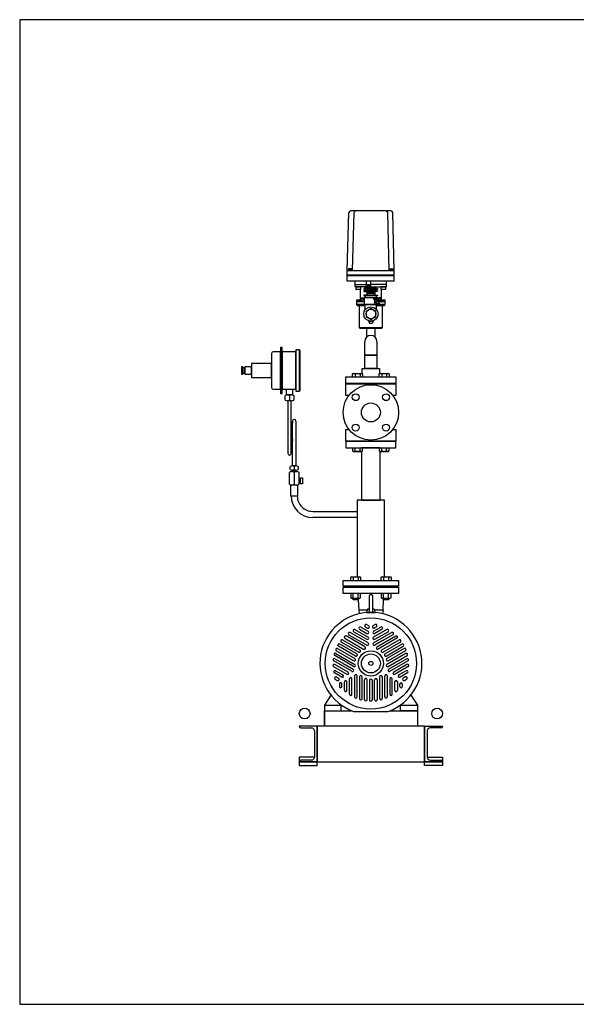
# Model space of a CAD drawing. Extents: x 180 to 4090, y 70 to 2820.
# Drawn here: x 180 to 1735, y 70 to 2820 of the extents above; entities that cross this region are included whole.
import ezdxf

# ---------------------------------------------------------------- set-up
doc = ezdxf.new("R2010")
doc.units = 0
doc.header["$LTSCALE"] = 40
doc.header["$MEASUREMENT"] = 0
doc.layers.get('0').update_dxf_attribs({"linetype": 'CONTINUOUS'})

msp = doc.modelspace()

# ---------------------------------------------------------------- linework, layer by layer
for p, q in [((1217, 2286.1), (1104.7, 2286.1)), ((1095.1, 2119.4), (1099.7, 2281.2)), ((1109.4, 2119.4), (1114, 2281.2)), ((1212.4, 2119.4), (1207.9, 2281.2)), ((1226.1, 2119.4), (1222, 2281.2)), ((1095.1, 2090.1), (1095.1, 2119.4)), ((1095.1, 2119.4), (1226.1, 2119.4)), ((1108.6, 2120.4), (1097.6, 2120.4)), ((1097.6, 2120.4), (1097.6, 2119.4)), ((1107.7, 2123.9), (1098.4, 2123.9)), ((1098.4, 2123.9), (1098.4, 2120.4)), ((1100.8, 2123.9), (1100.8, 2120.4)), ((1105.4, 2123.9), (1105.4, 2120.4)), ((1107.7, 2120.4), (1107.7, 2123.9)), ((1108.6, 2119.4), (1108.6, 2120.4)), ((1213, 2120.4), (1224, 2120.4)), ((1213, 2119.4), (1213, 2120.4)), ((1213.9, 2123.9), (1223.1, 2123.9)), ((1213.9, 2120.4), (1213.9, 2123.9)), ((1216.2, 2123.9), (1216.2, 2120.4)), ((1220.8, 2123.9), (1220.8, 2120.4)), ((1223.1, 2123.9), (1223.1, 2120.4)), ((1224, 2120.4), (1224, 2119.4)), ((1226.1, 2090.1), (1226.1, 2123.8)), ((1226.1, 2106.9), (1095.1, 2106.9)), ((1226.1, 2104.9), (1095.1, 2104.9)), ((1226.1, 2090.1), (1095.1, 2090.1)), ((1226.1, 2090.1), (1095.1, 2090.1)), ((1116.6, 2080.1), (1116.6, 2090.1)), ((1147.4, 2090.1), (1147.4, 2069.1)), ((1159.7, 2090.1), (1159.7, 2069.1)), ((1204.6, 2080.1), (1204.6, 2090.1)), ((1116.6, 2080.1), (1147.4, 2080.1)), ((1116.6, 2075.1), (1116.6, 2080.1)), ((1145.1, 2074.1), (1117.6, 2074.1)), ((1119.9, 2074.1), (1119.1, 2073.3)), ((1132.1, 2073.3), (1119.1, 2073.3)), ((1119.1, 2073.3), (1119.1, 2066.9)), ((1132.1, 2066.9), (1119.1, 2066.9)), ((1119.1, 2066.9), (1119.9, 2066.1)), ((1131.3, 2074.1), (1119.9, 2074.1)), ((1131.3, 2066.1), (1119.9, 2066.1)), ((1132.1, 2073.3), (1131.3, 2074.1)), ((1132.1, 2066.9), (1131.3, 2066.1)), ((1131.9, 2039.1), (1131.9, 2066.7)), ((1132.1, 2073.3), (1132.1, 2066.9)), ((1145.1, 2068.9), (1141.6, 2068.9)), ((1141.6, 2068.9), (1141.6, 2066.9)), ((1141.6, 2066.9), (1145.1, 2066.9)), ((1145.1, 2062.9), (1141.6, 2062.9)), ((1141.6, 2062.9), (1141.6, 2060.9)), ((1147.4, 2074.1), (1145.1, 2074.1)), ((1145.1, 2068.9), (1145.1, 2074.1)), ((1176.1, 2068.9), (1145.1, 2068.9)), ((1145.1, 2066.9), (1145.1, 2062.9)), ((1176.1, 2066.9), (1145.1, 2066.9)), ((1176.1, 2062.9), (1145.1, 2062.9)), ((1159.7, 2079.6), (1147.4, 2079.6)), ((1147.4, 2069.1), (1159.7, 2069.1)), ((1147.6, 2079.6), (1147.6, 2069.1)), ((1152.7, 2069.1), (1147.6, 2079.6)), ((1152.7, 2079.6), (1147.6, 2069.1)), ((1152.7, 2079.6), (1152.7, 2069.1)), ((1154.4, 2069.1), (1154.4, 2079.6)), ((1154.4, 2079.6), (1159.5, 2069.1)), ((1154.4, 2069.1), (1159.5, 2079.6)), ((1159.5, 2079.6), (1159.5, 2069.1)), ((1159.7, 2080.1), (1160.6, 2080.1)), ((1160.6, 2074.1), (1159.7, 2074.1)), ((1204.6, 2080.1), (1160.6, 2080.1)), ((1160.6, 2074.1), (1203.6, 2074.1)), ((1176.1, 2074.1), (1176.1, 2074.1)), ((1176.1, 2068.9), (1176.1, 2074.1)), ((1176.1, 2068.9), (1179.6, 2068.9)), ((1176.1, 2066.9), (1176.1, 2062.9)), ((1179.6, 2066.9), (1176.1, 2066.9)), ((1176.1, 2062.9), (1179.6, 2062.9)), ((1179.6, 2068.9), (1179.6, 2066.9)), ((1179.6, 2062.9), (1179.6, 2060.9)), ((1189.9, 2074.1), (1189.1, 2073.3)), ((1189.1, 2073.3), (1189.1, 2066.9)), ((1202.1, 2073.3), (1189.1, 2073.3)), ((1189.1, 2066.9), (1189.9, 2066.1)), ((1202.1, 2066.9), (1189.1, 2066.9)), ((1201.3, 2074.1), (1189.9, 2074.1)), ((1189.9, 2066.1), (1189.9, 2039.1)), ((1201.3, 2066.1), (1189.9, 2066.1)), ((1202.1, 2073.3), (1201.3, 2074.1)), ((1202.1, 2066.9), (1201.3, 2066.1)), ((1202.1, 2073.3), (1202.1, 2066.9)), ((1204.6, 2075.1), (1204.6, 2080.1)), ((1141.9, 2037.1), (1120.9, 2037.1)), ((1120.9, 2037.1), (1129.9, 2037.1)), ((1120.9, 2037.1), (1120.9, 2033.1)), ((1129.9, 2037.1), (1130.2, 2037.1)), ((1129.9, 2037.1), (1129.9, 2037.1)), ((1130.2, 2037.1), (1130.5, 2037.2)), ((1130.5, 2037.2), (1130.8, 2037.3)), ((1130.8, 2037.3), (1131, 2037.5)), ((1131, 2037.5), (1131.3, 2037.7)), ((1131.3, 2037.7), (1131.5, 2037.9)), ((1131.5, 2037.9), (1131.7, 2038.2)), ((1131.7, 2038.2), (1131.8, 2038.5)), ((1131.8, 2038.5), (1131.9, 2039.1)), ((1133.1, 2041.8), (1134.1, 2042.8)), ((1133.1, 2041.8), (1139.1, 2041.8)), ((1133.1, 2037.1), (1133.1, 2041.8)), ((1139.1, 2037.1), (1133.1, 2037.1)), ((1134.1, 2042.8), (1138.1, 2042.8)), ((1138.1, 2042.8), (1139.1, 2041.8)), ((1139.1, 2041.8), (1139.1, 2037.1)), ((1141.6, 2060.9), (1149.6, 2060.9)), ((1141.6, 2050.9), (1141.6, 2048.9)), ((1149.6, 2050.9), (1141.6, 2050.9)), ((1141.6, 2048.9), (1145.1, 2048.9)), ((1141.9, 2044.1), (1141.9, 2024.1)), ((1141.9, 2044.1), (1179.9, 2044.1)), ((1141.9, 2044.1), (1179.9, 2044.1)), ((1145.1, 2048.9), (1145.1, 2044.1)), ((1176.1, 2048.9), (1145.1, 2048.9)), ((1149.6, 2060.9), (1149.6, 2050.9)), ((1171.6, 2060.9), (1149.6, 2060.9)), ((1171.6, 2057.6), (1149.6, 2057.6)), ((1171.6, 2055.6), (1149.6, 2055.6)), ((1171.6, 2050.9), (1149.6, 2050.9)), ((1179.9, 2041.6), (1169.4, 2041.6)), ((1178.9, 2038.6), (1169.4, 2038.6)), ((1170.4, 2038.6), (1170.4, 2041.6)), ((1171.1, 2038.6), (1171.1, 2024.1)), ((1179.6, 2060.9), (1171.6, 2060.9)), ((1171.6, 2060.9), (1171.6, 2050.9)), ((1171.6, 2050.9), (1179.6, 2050.9)), ((1179.6, 2048.9), (1176.1, 2048.9)), ((1176.1, 2048.9), (1176.1, 2044.1)), ((1179.6, 2050.9), (1179.6, 2048.9)), ((1179.9, 2044.1), (1179.9, 2041.6)), ((1183.6, 2042.8), (1182.6, 2041.8)), ((1182.6, 2041.8), (1182.6, 2037.5)), ((1188.6, 2041.8), (1182.6, 2041.8)), ((1200.9, 2037.1), (1183.2, 2037.1)), ((1187.6, 2042.8), (1183.6, 2042.8)), ((1188.6, 2041.8), (1187.6, 2042.8)), ((1188.6, 2037.1), (1188.6, 2041.8)), ((1189.9, 2039.1), (1189.9, 2038.8)), ((1189.9, 2039.1), (1189.9, 2039.1)), ((1189.9, 2038.8), (1190, 2038.5)), ((1190, 2038.5), (1190.1, 2038.2)), ((1190.1, 2038.2), (1190.2, 2037.9)), ((1190.2, 2037.9), (1190.5, 2037.7)), ((1190.5, 2037.7), (1190.7, 2037.5)), ((1190.7, 2037.5), (1191, 2037.3)), ((1191, 2037.3), (1191.3, 2037.2)), ((1191.3, 2037.2), (1191.9, 2037.1)), ((1191.9, 2037.1), (1200.9, 2037.1)), ((1200.9, 2033.1), (1200.9, 2037.1)), ((1120.9, 2033.1), (1141.9, 2033.1)), ((1136.4, 2033.1), (1120.9, 2033.1)), ((1120.9, 2033.1), (1120.9, 2024.1)), ((1200.9, 2024.1), (1120.9, 2024.1)), ((1120.9, 2024.1), (1122.9, 2022.1)), ((1122.9, 2022.1), (1144.9, 2022.1)), ((1129.4, 1959.1), (1129.4, 2022.1)), ((1180.4, 2024.1), (1141.4, 2024.1)), ((1141.4, 2024.1), (1180.4, 2024.1)), ((1178.9, 2024.1), (1141.9, 2024.1)), ((1144.9, 2010.1), (1144.9, 2024.1)), ((1178.9, 2024.6), (1171.1, 2024.6)), ((1174.1, 2033.1), (1183.6, 2033.1)), ((1176.9, 2010.1), (1176.9, 2024.1)), ((1176.9, 2022.1), (1198.9, 2022.1)), ((1178.9, 2024.6), (1178.9, 2024.1)), ((1183.6, 2033.1), (1180.4, 2033.1)), ((1200.9, 2033.1), (1185.7, 2033.1)), ((1185.7, 2033.1), (1200.9, 2033.1)), ((1192.4, 2022.1), (1192.4, 1959.1)), ((1198.9, 2022.1), (1200.9, 2024.1)), ((1200.9, 2024.1), (1200.9, 2033.1)), ((1192.4, 1959.1), (1129.4, 1959.1)), ((1131.4, 1957.1), (1129.4, 1959.1)), ((1190.4, 1957.1), (1131.4, 1957.1)), ((1150, 1934.2), (1150, 1957.1)), ((1154.9, 1976.6), (1154.9, 1979)), ((1154.9, 1976.6), (1156.9, 1971.1)), ((1166.9, 1976.6), (1154.9, 1976.6)), ((1164.9, 1971.1), (1156.9, 1971.1)), ((1166.9, 1976.6), (1164.9, 1971.1)), ((1166.9, 1976.6), (1166.9, 1979)), ((1171.7, 1957.1), (1171.7, 1934.2)), ((1192.4, 1959.1), (1190.4, 1957.1)), ((908.9, 1904.2), (908.9, 1776.2)), ((913.2, 1904.2), (908.9, 1904.2)), ((913.2, 1776.2), (913.2, 1904.2)), ((951.6, 1897.7), (951.6, 1782.7)), ((961.6, 1897.7), (951.6, 1897.7)), ((961.6, 1782.7), (961.6, 1897.7)), ((1143.9, 1883), (1143.9, 1921.1)), ((1177.9, 1921.1), (1177.9, 1883)), ((883.6, 1887.7), (883.6, 1792.7)), ((908.9, 1892.7), (888.6, 1892.7)), ((908.9, 1787.7), (908.9, 1892.7)), ((913.2, 1892.7), (913.2, 1787.7)), ((951.6, 1892.7), (913.2, 1892.7)), ((951.6, 1787.7), (951.6, 1892.7)), ((961.6, 1895.7), (961.6, 1784.7)), ((963.6, 1895.7), (961.6, 1895.7)), ((963.6, 1784.7), (963.6, 1895.7)), ((1143.9, 1846.1), (1143.9, 1883)), ((1177.9, 1883), (1143.9, 1883)), ((1143.9, 1883), (1177.9, 1883)), ((1177.9, 1883), (1177.9, 1846.1)), ((803.1, 1850.2), (799.6, 1850.2)), ((799.6, 1850.2), (799.6, 1830.2)), ((803.1, 1830.2), (803.1, 1850.2)), ((809.3, 1847.2), (803.1, 1847.2)), ((803.1, 1847.2), (803.1, 1833.2)), ((827.6, 1850.2), (809.3, 1850.2)), ((809.3, 1850.2), (809.3, 1830.2)), ((809.3, 1833.2), (809.3, 1847.2)), ((883.6, 1860.2), (827.6, 1860.2)), ((827.6, 1860.2), (827.6, 1820.2)), ((827.6, 1830.2), (827.6, 1850.2)), ((883.6, 1820.2), (883.6, 1860.2)), ((1136.9, 1846.1), (1184.9, 1846.1)), ((1136.9, 1831.1), (1136.9, 1846.1)), ((1177.9, 1846.1), (1143.9, 1846.1)), ((1184.9, 1846.1), (1184.9, 1831.1)), ((799.6, 1830.2), (803.1, 1830.2)), ((803.1, 1833.2), (809.3, 1833.2)), ((806.6, 1840.2), (806.6, 1840.2)), ((809.3, 1830.2), (827.6, 1830.2)), ((827.6, 1820.2), (883.6, 1820.2)), ((1090.9, 1822.1), (1230.9, 1822.1)), ((1090.9, 1804.1), (1090.9, 1822.1)), ((1109.9, 1830.7), (1112.1, 1832)), ((1109.9, 1822.1), (1109.9, 1830.7)), ((1112.1, 1832), (1135.4, 1832)), ((1116.8, 1830.7), (1116.8, 1822.1)), ((1130.7, 1830.7), (1130.7, 1822.1)), ((1135.4, 1832), (1137.6, 1830.7)), ((1137.6, 1830.7), (1137.6, 1822.1)), ((1184.2, 1830.7), (1186.4, 1832)), ((1184.2, 1822.1), (1184.2, 1830.7)), ((1186.4, 1832), (1209.7, 1832)), ((1191.1, 1830.7), (1191.1, 1822.1)), ((1204.9, 1830.7), (1204.9, 1822.1)), ((1209.7, 1832), (1211.9, 1830.7)), ((1211.9, 1830.7), (1211.9, 1822.1)), ((1230.9, 1822.1), (1230.9, 1804.1)), ((888.6, 1787.7), (908.9, 1787.7)), ((913.2, 1787.7), (951.6, 1787.7)), ((925.6, 1787.7), (941.6, 1787.7)), ((925.6, 1771.8), (925.6, 1787.7)), ((941.6, 1787.7), (941.6, 1771.8)), ((1230.9, 1804.1), (1090.9, 1804.1)), ((1090.9, 1803.1), (1230.9, 1803.1)), ((1090.9, 1770.6), (1090.9, 1803.1)), ((1230.9, 1803.1), (1230.9, 1770.6)), ((908.9, 1776.2), (913.2, 1776.2)), ((921.6, 1757.8), (921.6, 1769.8)), ((941.6, 1771.8), (925.6, 1771.8)), ((927.6, 1771.8), (939.7, 1771.8)), ((933.6, 1769.8), (933.6, 1757.8)), ((945.6, 1769.8), (945.6, 1757.8)), ((951.6, 1782.7), (961.6, 1782.7)), ((961.6, 1784.7), (963.6, 1784.7)), ((1099.6, 1770.6), (1090.9, 1770.6)), ((1230.9, 1770.6), (1222.1, 1770.6)), ((939.6, 1755.8), (927.6, 1755.8)), ((928.6, 1755.8), (928.6, 1608.8)), ((938.6, 1608.8), (938.6, 1755.8)), ((941.6, 1698.6), (938.6, 1648.6)), ((941.6, 1573.8), (941.6, 1698.6)), ((951.6, 1698.6), (951.6, 1573.8)), ((1090.9, 1643.1), (1090.9, 1675.6)), ((1090.9, 1675.6), (1099.6, 1675.6)), ((1222.1, 1675.6), (1230.9, 1675.6)), ((1230.9, 1675.6), (1230.9, 1643.1)), ((941.6, 1648.6), (938.6, 1608.8)), ((1230.9, 1643.1), (1090.9, 1643.1)), ((1230.9, 1642.1), (1090.9, 1642.1)), ((1090.9, 1642.1), (1090.9, 1624.1)), ((1090.9, 1624.1), (1230.9, 1624.1)), ((1109.9, 1624.1), (1109.9, 1615.5)), ((1116.8, 1615.5), (1116.8, 1624.1)), ((1130.7, 1615.5), (1130.7, 1624.1)), ((1186.9, 1624.1), (1134.9, 1624.1)), ((1137.6, 1615.5), (1137.6, 1624.1)), ((1184.2, 1624.1), (1184.2, 1615.5)), ((1191.1, 1615.5), (1191.1, 1624.1)), ((1204.9, 1615.5), (1204.9, 1624.1)), ((1211.9, 1615.5), (1211.9, 1624.1)), ((1230.9, 1624.1), (1230.9, 1642.1)), ((1109.9, 1615.5), (1112.1, 1614.2)), ((1112.1, 1614.2), (1135.4, 1614.2)), ((1134.9, 1614.5), (1134.9, 1478.1)), ((1135.4, 1614.2), (1137.6, 1615.5)), ((1184.2, 1615.5), (1186.4, 1614.2)), ((1186.4, 1614.2), (1209.7, 1614.2)), ((1186.9, 1478.1), (1186.9, 1614.5)), ((1209.7, 1614.2), (1211.9, 1615.5)), ((935.6, 1563.8), (935.6, 1571.8)), ((951.6, 1573.8), (941.6, 1573.8)), ((946.6, 1571.8), (946.6, 1563.8)), ((957.6, 1571.8), (957.6, 1563.8)), ((933.1, 1555.2), (933.1, 1523.1)), ((939.9, 1558.2), (953.4, 1558.2)), ((941.2, 1561.8), (952.1, 1561.8)), ((941.6, 1558.2), (941.6, 1561.8)), ((941.6, 1561.8), (951.6, 1561.8)), ((951.6, 1558.2), (941.6, 1558.2)), ((946.6, 1555.2), (946.6, 1523.1)), ((951.6, 1561.8), (951.6, 1558.2)), ((960.1, 1555.2), (960.1, 1523.1)), ((964.3, 1523.4), (964.3, 1540.4)), ((964.3, 1540.4), (969.6, 1540.4)), ((969.6, 1540.4), (969.6, 1523.4)), ((936, 1520.1), (936, 1490)), ((957.3, 1520.1), (936, 1520.1)), ((953.4, 1520.1), (939.9, 1520.1)), ((957.3, 1490), (957.3, 1520.1)), ((964.3, 1538.4), (960.1, 1538.4)), ((960.1, 1538.4), (960.1, 1525.4)), ((960.1, 1525.4), (964.3, 1525.4)), ((964.3, 1525.4), (964.3, 1538.4)), ((969.6, 1523.4), (964.3, 1523.4)), ((936, 1490), (938, 1490)), ((938, 1490), (955.3, 1490)), ((955.3, 1490), (955.3, 1490)), ((955.3, 1489.9), (957.3, 1490)), ((1199, 1478.1), (1122.7, 1478.1)), ((1122.7, 1478.1), (1122.7, 1264)), ((1134.9, 1478.1), (1186.9, 1478.1)), ((1199, 1264), (1199, 1478.1)), ((998.5, 1446.7), (1015.5, 1446.7)), ((1015.5, 1446.7), (1122.7, 1446.7)), ((1118.4, 1429.4), (998.5, 1429.4)), ((1122.7, 1429.4), (1118.4, 1429.4)), ((1083.4, 1254.1), (1238.4, 1254.1)), ((1083.4, 1238.1), (1083.4, 1254.1)), ((1238.4, 1238.1), (1083.4, 1238.1)), ((1104.6, 1262.7), (1106.8, 1264)), ((1104.6, 1254.1), (1104.6, 1262.7)), ((1106.8, 1264), (1130.1, 1264)), ((1111.5, 1262.7), (1111.5, 1254.1)), ((1122.7, 1254.1), (1199, 1254.1)), ((1125.4, 1262.7), (1125.4, 1254.1)), ((1130.1, 1264), (1132.3, 1262.7)), ((1132.3, 1262.7), (1132.3, 1254.1)), ((1189.5, 1262.7), (1191.7, 1264)), ((1189.5, 1254.1), (1189.5, 1262.7)), ((1191.7, 1264), (1215, 1264)), ((1196.4, 1262.7), (1196.4, 1254.1)), ((1210.2, 1262.7), (1210.2, 1254.1)), ((1215, 1264), (1217.2, 1262.7)), ((1217.2, 1262.7), (1217.2, 1254.1)), ((1238.4, 1254.1), (1238.4, 1238.1)), ((1083.4, 1235.1), (1238.4, 1235.1)), ((1083.4, 1217.1), (1083.4, 1235.1)), ((1238.4, 1217.1), (1083.4, 1217.1)), ((1104.6, 1217.1), (1104.6, 1205.3)), ((1210.9, 1237.1), (1110.9, 1237.1)), ((1110.9, 1237.1), (1110.9, 1235.1)), ((1110.9, 1235.1), (1210.9, 1235.1)), ((1111.5, 1205.3), (1111.5, 1217.1)), ((1125.4, 1205.3), (1125.4, 1217.1)), ((1132.3, 1205.3), (1132.3, 1217.1)), ((1189.5, 1217.1), (1189.5, 1205.3)), ((1196.4, 1205.3), (1196.4, 1217.1)), ((1210.2, 1205.3), (1210.2, 1217.1)), ((1210.9, 1235.1), (1210.9, 1237.1)), ((1217.2, 1205.3), (1217.2, 1217.1)), ((1238.4, 1235.1), (1238.4, 1217.1)), ((1105.9, 1204.7), (1104.6, 1205.3)), ((1104.6, 1205.3), (1106.8, 1204.1)), ((1106.6, 1204.5), (1105.9, 1204.7)), ((1107.3, 1204.4), (1106.6, 1204.5)), ((1106.8, 1204.1), (1130.1, 1204.1)), ((1108.1, 1204.4), (1107.3, 1204.4)), ((1108.8, 1204.4), (1108.1, 1204.4)), ((1109.5, 1204.5), (1108.8, 1204.4)), ((1110.3, 1204.7), (1109.5, 1204.5)), ((1110.9, 1205), (1110.3, 1204.7)), ((1110.5, 1201.2), (1110.5, 1204.1)), ((1110.5, 1201.2), (1126.5, 1201.2)), ((1111.5, 1200.1), (1110.5, 1201.2)), ((1111.5, 1205.3), (1110.9, 1205)), ((1125.4, 1200.1), (1111.5, 1200.1)), ((1125, 1200.1), (1126.9, 1172.1)), ((1126.5, 1201.2), (1125.4, 1200.1)), ((1126.5, 1204.1), (1126.5, 1201.2)), ((1130.1, 1204.1), (1132.3, 1205.3)), ((1155.9, 1209.6), (1155.9, 1168.4)), ((1165.9, 1168.4), (1165.9, 1209.6)), ((1190.7, 1204.7), (1189.5, 1205.3)), ((1189.5, 1205.3), (1191.7, 1204.1)), ((1191.4, 1204.5), (1190.7, 1204.7)), ((1192.2, 1204.4), (1191.4, 1204.5)), ((1191.7, 1204.1), (1215, 1204.1)), ((1192.9, 1204.4), (1192.2, 1204.4)), ((1193.7, 1204.4), (1192.9, 1204.4)), ((1194.4, 1204.5), (1193.7, 1204.4)), ((1195.1, 1204.7), (1194.4, 1204.5)), ((1194.9, 1172.1), (1196.3, 1200.2)), ((1195.8, 1205), (1195.1, 1204.7)), ((1195.3, 1201.2), (1195.3, 1204.1)), ((1195.3, 1201.2), (1211.3, 1201.2)), ((1196.4, 1200.1), (1195.3, 1201.2)), ((1196.4, 1205.3), (1195.8, 1205)), ((1210.2, 1200.1), (1196.4, 1200.1)), ((1211.3, 1201.2), (1210.2, 1200.1)), ((1211.3, 1204.1), (1211.3, 1201.2)), ((1215, 1204.1), (1217.2, 1205.3)), ((1126.9, 1172.1), (1128.3, 1160.8)), ((1126.9, 1172.1), (1150.2, 1172.1)), ((1150.2, 1172.1), (1148.9, 1164.6)), ((1148.9, 1164.6), (1172.9, 1164.6)), ((1154.3, 1173.7), (1151.8, 1173.4)), ((1154.3, 1173.7), (1155.9, 1173.9)), ((1155.9, 1168.4), (1154.3, 1167)), ((1169.9, 1173.4), (1165.9, 1173.9)), ((1167.5, 1167), (1165.9, 1168.4)), ((1171.5, 1172.1), (1194.9, 1172.1)), ((1172.9, 1164.6), (1171.5, 1172.1)), ((1194.9, 1172.1), (1193.2, 1160.9)), ((1155.1, 1127), (1149.1, 1130.5)), ((1172.7, 1130.4), (1166.7, 1127)), ((1099.5, 1102.2), (1149.9, 1073.1)), ((1153.4, 1079.2), (1103, 1108.3)), ((1112.9, 1110.7), (1149.8, 1089.4)), ((1116.4, 1116.8), (1153.3, 1095.5)), ((1129.3, 1117.5), (1149.8, 1105.7)), ((1132.8, 1123.6), (1153.3, 1111.8)), ((1145.6, 1124.4), (1147.1, 1123.5)), ((1145.6, 1124.3), (1151.6, 1120.9)), ((1205.3, 1116.8), (1168.4, 1095.5)), ((1168.4, 1079.2), (1218.8, 1108.3)), ((1168.5, 1111.8), (1188.9, 1123.6)), ((1176.2, 1124.4), (1170.2, 1120.9)), ((1192.5, 1117.5), (1172, 1105.7)), ((1172, 1089.4), (1208.8, 1110.7)), ((1222.3, 1102.2), (1197.8, 1088.1)), ((1069, 1072.2), (1068.9, 1072.8)), ((1121.5, 1048.9), (1074.2, 1076.2)), ((1078.5, 1081.8), (1126.9, 1053.9)), ((1082, 1087.9), (1130.4, 1060)), ((1088, 1092.6), (1140.7, 1062.2)), ((1144.2, 1068.3), (1091.5, 1098.7)), ((1192.4, 1085), (1171.9, 1073.1)), ((1177.6, 1068.3), (1230.2, 1098.7)), ((1233.7, 1092.6), (1181.1, 1062.2)), ((1191.3, 1060), (1239.8, 1087.9)), ((1194.9, 1086.4), (1192.5, 1085)), ((1197.8, 1088.1), (1194.9, 1086.4)), ((1243.3, 1081.8), (1194.9, 1053.9)), ((1200.3, 1048.9), (1247.6, 1076.2)), ((1250.2, 1076.5), (1250.8, 1076.3)), ((1063.4, 1049.9), (1116, 1019.5)), ((1112.8, 1029.5), (1064.4, 1057.5)), ((1067.9, 1063.6), (1116.4, 1035.6)), ((1118, 1042.8), (1070.7, 1070.1)), ((1203.8, 1042.8), (1251.1, 1070.1)), ((1253.8, 1063.6), (1205.4, 1035.6)), ((1258.4, 1049.9), (1205.7, 1019.5)), ((1257.4, 1057.5), (1208.9, 1029.5)), ((1107.7, 1000), (1057.2, 1029.1)), ((1112.5, 1013.4), (1059.9, 1043.8)), ((1097, 998), (1060.2, 1019.3)), ((1060.8, 1035.2), (1085.2, 1021.1)), ((1085.2, 1021.1), (1088.2, 1019.4)), ((1088.2, 1019.4), (1090.6, 1018)), ((1090.6, 1017.9), (1111.2, 1006.1)), ((1209.2, 1013.4), (1261.9, 1043.8)), ((1261, 1035.2), (1210.6, 1006.1)), ((1214.1, 1000), (1264.5, 1029.1)), ((1261.6, 1019.3), (1224.7, 998)), ((1056.6, 1013.2), (1093.5, 991.9)), ((1079.4, 983.8), (1058.9, 995.6)), ((1062.5, 1001.7), (1082.9, 989.9)), ((1265.1, 1013.2), (1228.3, 991.9)), ((1259.3, 1001.7), (1238.9, 989.9)), ((1262.8, 995.6), (1242.4, 983.8)), ((1061.1, 978.1), (1067.1, 974.6)), ((1064.6, 984.2), (1070.6, 980.7)), ((1072.9, 964.6), (1072.9, 957.7)), ((1080, 957.7), (1080, 964.6)), ((1087, 947), (1087, 970.6)), ((1094, 947), (1094, 970.6)), ((1101.1, 936.2), (1101.1, 978.8)), ((1108.1, 936.2), (1108.1, 978.8)), ((1115.1, 987), (1115.1, 928.8)), ((1122.2, 928.8), (1122.2, 987)), ((1129.2, 984.5), (1129.2, 923.7)), ((1136.3, 923.7), (1136.3, 984.5)), ((1143.3, 920.8), (1143.3, 976.7)), ((1150.3, 920.8), (1150.3, 976.7)), ((1157.4, 974.6), (1157.4, 920)), ((1164.4, 974.6), (1164.4, 920)), ((1171.4, 920.8), (1171.4, 976.7)), ((1178.5, 976.7), (1178.5, 920.8)), ((1185.5, 923.7), (1185.5, 984.5)), ((1192.6, 984.5), (1192.6, 923.7)), ((1199.6, 963.3), (1199.6, 987)), ((1199.6, 960.5), (1199.6, 963.2)), ((1206.6, 987), (1206.6, 928.8)), ((1213.7, 978.8), (1213.7, 936.2)), ((1220.7, 936.2), (1220.7, 978.8)), ((1227.7, 947), (1227.7, 970.6)), ((1234.8, 970.6), (1234.8, 947)), ((1241.8, 957.7), (1241.8, 964.6)), ((1248.8, 957.7), (1248.9, 964.6)), ((1257.1, 984.2), (1251.1, 980.7)), ((1254.7, 974.6), (1260.6, 978.1)), ((1257.1, 984.2), (1255.6, 983.3)), ((1080, 957.7), (1080, 959.4)), ((1199.6, 957.1), (1199.6, 960.5)), ((1199.6, 928.8), (1199.6, 957.1)), ((1049.2, 933.6), (1030.9, 905.9)), ((1163.4, 917.5), (1162.9, 917.1)), ((1272.6, 933.6), (1290.9, 905.9)), ((1030.9, 905.9), (1078.2, 905.9)), ((1030.9, 905.9), (1030.9, 890.1)), ((1030.9, 890.1), (1030.9, 847.1)), ((1030.9, 847.1), (1030.9, 890.1)), ((1030.9, 847.1), (1030.9, 890.1)), ((1030.9, 890.1), (1107.2, 890.1)), ((1030.9, 890.1), (1107.2, 890.1)), ((1030.9, 890.1), (1078.2, 890.1)), ((1078.2, 905.9), (1083.4, 902.4)), ((1078.2, 890.1), (1078.2, 905.9)), ((1112.8, 887.9), (1209, 887.9)), ((1214.6, 890.1), (1290.9, 890.1)), ((1214.6, 890.1), (1290.9, 890.1)), ((1243.6, 905.9), (1238.2, 902.5)), ((1243.6, 905.9), (1290.9, 905.9)), ((1243.6, 890.1), (1243.6, 905.9)), ((1290.9, 890.1), (1243.6, 890.1)), ((1290.9, 905.9), (1290.9, 890.1)), ((1290.9, 890.1), (1290.9, 877.1)), ((1290.9, 890.1), (1290.9, 847.1)), ((1010.9, 847.1), (960.9, 847.1)), ((960.9, 847.1), (960.9, 846.1)), ((964.9, 842.1), (995.4, 842.1)), ((1003.4, 834.1), (1003.4, 760.1)), ((1310.9, 847.1), (1010.9, 847.1)), ((1010.9, 747.1), (1010.9, 847.1)), ((1010.9, 847.1), (1010.9, 747.1)), ((1290.9, 847.1), (1030.9, 847.1)), ((1310.9, 847.1), (1310.9, 747.1)), ((1310.9, 747.1), (1310.9, 847.1)), ((1310.9, 847.1), (1360.9, 847.1)), ((1318.4, 834.1), (1318.4, 760.1)), ((1356.9, 842.1), (1326.4, 842.1)), ((1360.9, 847.1), (1360.9, 846.1)), ((1003.4, 760.1), (960.9, 760.1)), ((960.9, 760.1), (960.9, 747.1)), ((960.9, 748.1), (960.9, 747.1)), ((960.9, 747.1), (1010.9, 747.1)), ((1010.9, 747.1), (960.9, 747.1)), ((960.9, 747.1), (960.9, 737.1)), ((995.4, 752.1), (964.9, 752.1)), ((1010.9, 747.1), (1310.9, 747.1)), ((1010.9, 737.1), (1010.9, 747.1)), ((1310.9, 747.1), (1360.9, 747.1)), ((1360.9, 747.1), (1310.9, 747.1)), ((1310.9, 737.1), (1310.9, 747.1)), ((1318.4, 760.1), (1360.9, 760.1)), ((1326.4, 752.1), (1356.9, 752.1)), ((1360.9, 760.1), (1360.9, 747.1)), ((1360.9, 748.1), (1360.9, 747.1)), ((1360.9, 747.1), (1360.9, 737.1)), ((960.9, 737.1), (1010.9, 737.1)), ((1360.9, 737.1), (1310.9, 737.1))]:
    msp.add_line(p, q)
for points in [[(180, 70), (4090, 70), (4090, 2820), (180, 2820)], [(1147.4, 1990.3), (1160.9, 1982.5), (1174.4, 1990.3), (1174.4, 2005.9), (1160.9, 2013.7), (1147.4, 2005.9)]]:
    msp.add_lwpolyline(points, close=True)
for centre, radius in [((1178.9, 2031.6), 5), ((1160.9, 1998.1), 20), ((1160.9, 1998.1), 13.5), ((1160.9, 1723.1), 77.5), ((1118.5, 1765.5), 9.5), ((1203.3, 1765.5), 9.5), ((1160.9, 1723.1), 26.4), ((1118.5, 1680.6), 9.5), ((1203.3, 1680.6), 9.5), ((1160.9, 1022.1), 127.5), ((1160.9, 1022.1), 35.2), ((1160.9, 1022.1), 26.4), ((1160.9, 1022.1), 5.72), ((975.9, 882.1), 15), ((1345.9, 882.1), 15)]:
    msp.add_circle(centre, radius)
for centre, radius, start, end in [((1104.7, 2281.1), 5, 90, 178.3453), ((1119, 2281.1), 5, 90, 178.3453), ((1202.9, 2281.1), 5, 1.589, 90), ((1217, 2281.1), 5, 1.589, 90), ((1117.6, 2075.1), 1, 180, 270), ((1203.6, 2075.1), 1, 270, 0), ((1169.4, 2040.1), 1.5, 90, 270), ((1178.9, 2031.6), 7, 270, 90), ((1160.9, 1921.1), 17, 0, 180), ((888.6, 1887.7), 5, 90, 180), ((1113.4, 1825.1), 6.54, 57.9987, 122.0013), ((1123.8, 1807), 24.6, 73.6805, 106.3195), ((1134.2, 1825.1), 6.54, 57.9987, 122.0013), ((1187.6, 1825.1), 6.54, 57.9995, 122.0005), ((1198, 1807), 24.6, 73.6801, 106.3199), ((1208.4, 1825.1), 6.54, 57.9987, 122.0013), ((888.6, 1792.7), 5, 180, 270), ((927.6, 1761.8), 10, 53.1334, 126.8666), ((939.6, 1761.8), 10, 53.1334, 126.8666), ((927.6, 1765.8), 10, 233.1303, 306.8697), ((939.6, 1765.8), 10, 233.1303, 306.8697), ((946.6, 1698.6), 5, 0, 180), ((933.6, 1608.9), 5, 180.4902, 359.5098), ((1113.4, 1621), 6.54, 237.9987, 302.0013), ((1123.8, 1639.1), 24.6, 253.6805, 286.3195), ((1134.2, 1621), 6.54, 237.9987, 302.0013), ((1187.6, 1621), 6.54, 237.9995, 302.0005), ((1198, 1639.1), 24.6, 253.6801, 286.3199), ((1208.4, 1621), 6.54, 237.9987, 302.0013), ((941.1, 1565.2), 8.56, 50.0355, 129.9645), ((952.1, 1565.2), 8.56, 50.0339, 129.9661), ((939.9, 1549.1), 9.09, 42.0763, 137.9237), ((941.1, 1570.4), 8.56, 230.0315, 309.9685), ((952.1, 1570.4), 8.56, 230.0339, 309.9661), ((953.4, 1549.1), 9.09, 42.0772, 137.9228), ((939.9, 1529.2), 9.09, 222.0763, 317.9237), ((953.4, 1529.2), 9.09, 222.0772, 317.9228), ((998.5, 1490), 60.5, 180, 270), ((998.5, 1489.9), 43.2, 180, 270.053), ((1108.1, 1257.1), 6.54, 57.9987, 122.0013), ((1118.5, 1239), 24.6, 73.6806, 106.3194), ((1128.9, 1257.1), 6.54, 57.9987, 122.0013), ((1192.9, 1257.1), 6.54, 57.9987, 122.0013), ((1203.3, 1239), 24.6, 73.6806, 106.3194), ((1213.7, 1257.1), 6.54, 57.9987, 122.0013), ((1160.9, 1209.6), 5, 0, 180), ((1118.5, 1229), 24.6, 253.6802, 286.3198), ((1128.9, 1210.9), 6.54, 237.9995, 302.0005), ((1203.3, 1229), 24.6, 253.6802, 286.3198), ((1213.7, 1210.9), 6.54, 237.9995, 302.0005), ((1160.9, 1022.1), 142.5, 90.0002, 250.281), ((1151.8, 1171.8), 1.6, 89.8999, 169.597), ((1160.9, 1022.1), 142.5, 289.719, 89.9998), ((1169.9, 1171.8), 1.6, 10.4018, 90.1013), ((1147.3, 1127.4), 3.52, 59.9806, 241.8844), ((1174.4, 1127.4), 3.52, 300.0342, 120.0342), ((1101.2, 1105.3), 3.52, 59.9855, 240.0115), ((1114.7, 1113.8), 3.52, 59.9915, 240.0074), ((1131.1, 1120.5), 3.52, 59.9809, 240.0253), ((1151.5, 1108.7), 3.52, 239.9962, 59.9962), ((1153.3, 1123.9), 3.52, 239.9615, 59.996), ((1168.4, 1124), 3.52, 119.8546, 299.8546), ((1170.3, 1108.7), 3.52, 119.9938, 299.9938), ((1190.7, 1120.5), 3.52, 299.9761, 120.0115), ((1207.1, 1113.8), 3.52, 299.9881, 119.9881), ((1220.6, 1105.3), 3.52, 299.9369, 120.0584), ((1072.4, 1073.1), 3.52, 60.0012, 240.0012), ((1080.2, 1084.9), 3.52, 60.007, 240.007), ((1089.8, 1095.6), 3.52, 60.0074, 240.0074), ((1151.6, 1092.5), 3.52, 239.9986, 60.0115), ((1151.6, 1076.2), 3.52, 239.9736, 60.0074), ((1170.1, 1076.2), 3.52, 119.9879, 300.0074), ((1170.2, 1092.5), 3.52, 120.0074, 300.0074), ((1232, 1095.6), 3.52, 299.9872, 119.9872), ((1241.5, 1084.9), 3.52, 300.0022, 120.0118), ((1249.3, 1073.1), 3.52, 300.0012, 120.0012), ((1061.6, 1046.9), 3.52, 59.9872, 239.9872), ((1066.2, 1060.5), 3.52, 60.0022, 240.0118), ((1119.7, 1045.8), 3.52, 240.0012, 60.0012), ((1128.7, 1056.9), 3.52, 239.9909, 60.0115), ((1142.4, 1065.2), 3.52, 239.9729, 60.0115), ((1179.3, 1065.2), 3.52, 119.9949, 300.0115), ((1193.1, 1056.9), 3.52, 119.9872, 299.9872), ((1202, 1045.8), 3.52, 120.0012, 300.0012), ((1255.6, 1060.5), 3.52, 300.007, 120.007), ((1260.1, 1046.9), 3.52, 300.0074, 120.0074), ((1058.4, 1016.2), 3.52, 59.9881, 239.9881), ((1059, 1032.2), 3.52, 59.9369, 240.0584), ((1114.3, 1016.5), 3.52, 239.9949, 60.0115), ((1114.6, 1032.5), 3.52, 239.9872, 59.9872), ((1207.2, 1032.5), 3.52, 119.9909, 300.0115), ((1207.5, 1016.5), 3.52, 119.9729, 300.0115), ((1262.8, 1032.2), 3.52, 299.9855, 120.0115), ((1263.4, 1016.2), 3.52, 299.9915, 120.0074), ((1060.7, 998.7), 3.52, 59.9761, 240.0115), ((1095.3, 994.9), 3.52, 240.0074, 60.0074), ((1109.4, 1003), 3.52, 239.9879, 60.0074), ((1118.7, 987), 3.52, 359.9736, 180.0074), ((1203.1, 987), 3.52, 359.9879, 180.0074), ((1212.4, 1003), 3.52, 119.9736, 300.0074), ((1226.5, 994.9), 3.52, 119.9986, 300.0115), ((1261.1, 998.7), 3.52, 299.9809, 120.0253), ((1062.9, 981.1), 3.52, 60.0342, 240.0342), ((1068.9, 977.7), 3.52, 239.8546, 59.8546), ((1076.4, 964.6), 3.52, 359.9615, 179.996), ((1081.1, 986.9), 3.52, 239.9938, 59.9938), ((1090.5, 970.6), 3.52, 359.9962, 179.9962), ((1104.6, 978.8), 3.52, 359.9986, 180.0115), ((1132.7, 984.5), 3.52, 359.9729, 180.0115), ((1146.8, 976.7), 3.52, 359.9909, 180.0115), ((1160.9, 974.6), 3.52, 0.0012, 180.0012), ((1175, 976.7), 3.52, 359.9872, 179.9872), ((1189, 984.5), 3.52, 359.9949, 180.0115), ((1217.2, 978.8), 3.52, 0.0074, 180.0074), ((1231.3, 970.6), 3.52, 359.9938, 179.9938), ((1240.6, 986.9), 3.52, 119.9962, 299.9962), ((1245.3, 964.6), 3.52, 359.8546, 179.8546), ((1252.9, 977.7), 3.52, 119.9615, 299.996), ((1258.9, 981.1), 3.52, 299.9806, 121.8844), ((1076.4, 957.7), 3.52, 179.9806, 1.8844), ((1090.5, 947), 3.52, 179.9809, 0.0253), ((1104.6, 936.2), 3.52, 179.9915, 0.0074), ((1217.2, 936.2), 3.52, 179.9881, 359.9881), ((1231.3, 947), 3.52, 179.9761, 0.0115), ((1245.3, 957.7), 3.52, 180.0342, 0.0342), ((1118.7, 928.8), 3.52, 179.9855, 0.0115), ((1132.7, 923.7), 3.52, 180.0074, 0.0074), ((1146.8, 920.8), 3.52, 180.007, 0.007), ((1160.9, 920), 3.52, 180.0012, 0.0012), ((1175, 920.8), 3.52, 180.0022, 0.0118), ((1189, 923.7), 3.52, 179.9872, 359.9872), ((1203.1, 928.8), 3.52, 179.9369, 0.0584), ((964.9, 846.1), 4, 180, 270), ((995.4, 834.1), 8, 0, 90), ((1326.4, 834.1), 8, 90, 180), ((1356.9, 846.1), 4, 270, 0), ((964.9, 748.1), 4, 90, 179.9857), ((995.4, 760.1), 8, 270.0072, 0), ((1326.4, 760.1), 8, 180, 269.9928), ((1356.9, 748.1), 4, 0.0143, 90)]:
    msp.add_arc(centre, radius, start, end)

doc.saveas('drawing.dxf')
